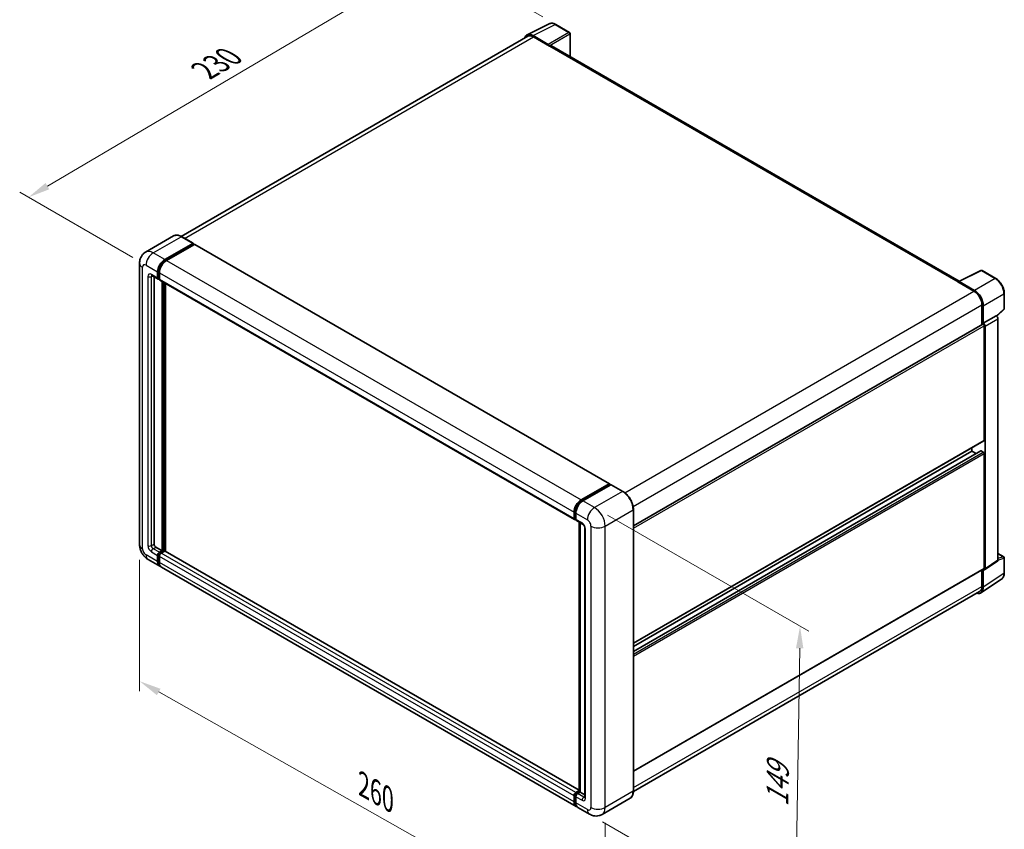
# Model space of a CAD drawing. Units: millimetres. Extents: x 2 to 7892, y 3 to 986.
# Drawn here: x 430 to 766, y 180 to 456 of the extents above; entities that cross this region are included whole.
import ezdxf

# ---------------------------------------------------------------- set-up
doc = ezdxf.new("R2010")
doc.units = ezdxf.units.MM
for name, color, linetype, lineweight in [('Dimension (ISO)', 7, 'Continuous', 18), ('Visible (ISO)', 7, 'Continuous', 35), ('Visible Narrow (ISO)', 7, 'Continuous', 25)]:
    doc.layers.add(name, color=color, linetype=linetype, lineweight=lineweight)
doc.styles.add('Note Text (TK)', font='MS PGothic.ttf')
doc.dimstyles.new('Default - Method 1b (TK)', dxfattribs={"dimscale": 3, "dimtxt": 2.5, "dimasz": 2.5, "dimexe": 1, "dimexo": 1.499999999999999, "dimgap": 1, "dimtad": 1, "dimtoh": 1, "dimrnd": 1e-08, "dimdsep": 46, "dimtxsty": 'Note Text (TK)', "dimcen": 0.09, "dimdle": 5, "dimclrd": 100, "dimclre": 100, "dimclrt": 7, "dimadec": 1, "dimazin": 1, "dimtfac": 1, "dimtmove": 0, "dimatfit": 3, "dimfxl": 1, "dimtolj": 1, "dimlwd": -1, "dimlwe": -1, "dimarcsym": 0})

# ---------------------------------------------------------------- blocks, each defined once
blk = doc.blocks.new('*D26')
at = {"layer": 'Defpoints', "color": 0}
for p in [(572.6882101348417, 477.5145015441514), (612.9932966624774, 454.2443489877096), (473.4285001191996, 372.2545596136279)]:
    blk.add_point(p, dxfattribs=at)
at = {"layer": 'Dimension (ISO)', "color": 100}
for p, q in [((608.5166886709698, 456.8289198166629), (569.7038048071698, 479.2375487634536)), ((439.8366291149425, 399.1880257818286), (566.2275000556219, 473.7054038462353)), ((468.9518921276921, 374.8391304425813), (430.3915137080511, 397.1019753032149))]:
    blk.add_line(p, q, dxfattribs=at)
for points in [[(565.5926504393026, 474.7821888594386), (566.8623496719412, 472.6286188330321), (572.6882101348417, 477.5145015441514)], [(439.2017794986231, 400.2648107950319), (440.4714787312618, 398.1112407686254), (433.3759190357228, 395.3789280839126)]]:
    blk.add_solid(points, dxfattribs=at)
at = {"layer": 'Dimension (ISO)', "color": 7, "insert": (491.9950262173056, 437.7753369709586), "char_height": 7.5, "attachment_point": 4, "rotation": 30.522700086710852, "style": 'Note Text (TK)'}
blk.add_mtext('\\A1;{\\Q-29.477;\\W0.821;\\H0.816x; \\fＭＳ Ｐゴシック|b0|i0;\\H7.5000;230}', dxfattribs=at)
blk = doc.blocks.new('*D27')
at = {"layer": 'Defpoints', "color": 0}
for p in [(471.2121117441254, 277.074386751216), (629.8001140159162, 187.4930475865747), (629.8001140159331, 140.9527424737049)]:
    blk.add_point(p, dxfattribs=at)
at = {"layer": 'Dimension (ISO)', "color": 100}
for p, q in [((471.2121117441272, 271.9060897839726), (471.2121117441434, 227.0885503268501)), ((477.7423092567683, 226.8453799092696), (623.2699165033067, 144.641444202781)), ((629.8001140159182, 182.3247506193314), (629.8001140159342, 137.5072111622094))]:
    blk.add_line(p, q, dxfattribs=at)
for points in [[(478.3570928782811, 227.933746161374), (477.1275256352558, 225.7570136571652), (471.2121117441421, 230.5340816383457)], [(623.8847001248195, 145.7298104548854), (622.655132881794, 143.5530779506766), (629.8001140159331, 140.9527424737049)]]:
    blk.add_solid(points, dxfattribs=at)
at = {"layer": 'Dimension (ISO)', "color": 7, "insert": (546.1352578697106, 195.964815054185), "char_height": 7.5, "attachment_point": 4, "rotation": 330.53927088804346, "style": 'Note Text (TK)'}
blk.add_mtext('\\A1;{\\Q-29.461;\\W0.821;\\H0.816x; \\fＭＳ Ｐゴシック|b0|i0;\\H7.5000;260}', dxfattribs=at)
blk = doc.blocks.new('*D28')
at = {"layer": 'Defpoints', "color": 0}
for p in [(626.1635648554923, 289.6717625712242), (624.449279141243, 185.2236718429667), (694.4528504787119, 144.8070910870441)]:
    blk.add_point(p, dxfattribs=at)
at = {"layer": 'Dimension (ISO)', "color": 100}
for p, q in [((630.6219238001871, 287.0977278343608), (699.1393754894239, 247.5391586573928)), ((696.044056762899, 241.7561917863781), (694.5759299087738, 152.3060811159677)), ((628.9076380859378, 182.6496371061033), (697.425089775175, 143.0910679291351))]:
    blk.add_line(p, q, dxfattribs=at)
for points in [[(694.7942250914117, 241.7767050247217), (697.2938884343863, 241.7356785480345), (696.1671361929608, 249.2551818153017)], [(693.3260982372864, 152.3265943543113), (695.8257615802611, 152.285567877624), (694.4528504787119, 144.8070910870441)]]:
    blk.add_solid(points, dxfattribs=at)
at = {"layer": 'Dimension (ISO)', "color": 7, "insert": (688.3828591943575, 186.2940875771134), "char_height": 7.5, "attachment_point": 4, "rotation": 89.05970020682787, "style": 'Note Text (TK)'}
blk.add_mtext('\\A1;{\\Q29.060;\\W0.824;\\H0.816x; \\fＭＳ Ｐゴシック|b0|i0;\\H7.5000;149}', dxfattribs=at)

msp = doc.modelspace()

# ---------------------------------------------------------------- linework, layer by layer
at = {"layer": 'Visible (ISO)'}
for p, q in [((603.1857832017574, 450.7177243037873), (610.7283241281036, 454.4846608442199)), ((617.6384022857767, 451.5624960056833), (612.9932966624774, 454.2443489877098)), ((603.4763586363778, 450.2168986923636), (485.390678266618, 382.0400993433862)), ((610.4053697677739, 447.4887808446744), (605.2515611103565, 450.4643336603865)), ((605.4049300649496, 450.0258589470591), (610.8597538055315, 446.8765149920518)), ((617.852688000065, 443.2739762119936), (617.8526880000624, 451.1913422612045)), ((610.7082309238486, 446.96399676858), (610.7082309238486, 446.9642099347141)), ((750.3716494573011, 366.7641181419201), (611.502610948389, 446.9401949071536)), ((482.8273792007136, 382.2197564686439), (473.2814376546952, 376.7084045473771)), ((479.7924611498776, 374.179158697244), (489.3384026958958, 379.6905106185108)), ((479.7924611498776, 373.9692024335769), (489.4899255775787, 379.5680361313717)), ((489.9141896462907, 379.3230871570934), (480.398552676609, 373.829231591132)), ((489.4455455530389, 379.7011239376944), (485.5059506292851, 381.9756501274216)), ((489.4899255775787, 379.6030288419829), (489.4899255775787, 379.5680361313717)), ((489.4899255775787, 379.5680361313717), (489.9141896462907, 379.3230871570934)), ((490.0427610748621, 379.3358231401137), (631.2620868032614, 297.8028074160451)), ((471.2121117440913, 372.954413825852), (471.2121117441259, 277.0743867512164)), ((477.368095042954, 367.88047078723), (477.3680950429532, 369.9800334239009)), ((477.5499225009733, 367.9854489190636), (477.5499225009725, 370.0850115557344)), ((477.9741865696848, 369.6301063177891), (477.9741865696855, 367.5305436811181)), ((750.2055654372639, 366.6811715633107), (757.7481063636103, 370.4481081037434)), ((762.7989844035441, 367.7539948442675), (758.1538787802448, 370.4358478262939)), ((475.4242947975542, 368.7128352757757), (477.5456151411137, 367.488090404384)), ((476.155911989492, 368.2904358930666), (476.1559119895248, 277.2493503042726)), ((477.9741865696855, 367.5375775703145), (477.6741865696853, 367.7107826510715)), ((478.1517066678452, 367.1381632982719), (619.3710323962443, 285.6051475742032)), ((478.8833238598162, 274.9748241145456), (478.8833238597829, 366.7157639155628)), ((479.0651513178357, 274.8698459827122), (479.0651513178024, 366.6107857837293)), ((480.0955069132714, 274.7818491615772), (480.0955069132388, 366.0159097033432)), ((749.9577591903702, 366.5682441393666), (755.4125829309522, 363.4189001843593)), ((750.1092820720493, 366.4809755289839), (750.1092820720493, 366.4807623628405)), ((755.5659518855414, 363.6802796832586), (750.4121432281238, 366.6558324989706)), ((765.7390205225043, 357.4727414769408), (765.7390205225028, 362.6617029101462)), ((758.1399948012441, 358.6948842518495), (758.1399948012463, 352.0162502358703)), ((758.5945634462907, 352.4836781183721), (758.5945634462889, 358.434570583656)), ((763.1515622492443, 354.8903259369629), (765.6015804899959, 357.158232367988)), ((639.4088183945056, 283.4667735761811), (758.3802777320062, 352.1549776506262)), ((758.5945634462907, 352.4836781183721), (762.9815110280567, 355.0164834856276)), ((758.5949326608729, 352.4834649522338), (758.5945634462907, 352.4836781183721)), ((762.9818802426387, 355.0162703194893), (762.9815110280567, 355.0164834856276)), ((763.5876025548149, 271.7500705069736), (763.5876025547883, 353.9671284995687)), ((758.8976092096697, 312.5919880216253), (758.8976092096563, 351.6088603530921)), ((759.2006549730492, 268.8506734253748), (759.2006549730224, 351.4343231323132)), ((639.4088183945203, 243.4601579261057), (758.80884916059, 312.3957978302023)), ((639.4088183945211, 240.6826960986542), (757.7386821856564, 309.0004748116939)), ((639.4088183945206, 242.3803576079099), (754.6549685225526, 308.9177534074519)), ((754.6549685225526, 308.9177534074519), (754.6549685225523, 309.9975537256477)), ((756.1251865165948, 308.0689226528241), (754.6549685225526, 308.9177534074519)), ((758.5945634463058, 308.5678263013395), (757.8672536142279, 308.9877388286737)), ((758.8976092096839, 269.0260633107056), (758.8976092096714, 308.0429356421715)), ((621.6178784050081, 292.2962158670634), (631.1335153746898, 297.7900714330248)), ((621.6622584295479, 292.009391146052), (631.3597228572492, 297.6082248438467)), ((631.7699114777575, 297.4576406822184), (622.2239699317392, 291.9462887609516)), ((631.3153428327093, 297.6850933011913), (631.3153428327093, 297.5826020247319)), ((631.466865714392, 297.5976115246632), (631.7396069014212, 297.4401443269128)), ((635.8166492586543, 295.1937278116747), (631.8770543349005, 297.468254001402)), ((639.4088183945382, 193.0918812843698), (639.4088183945036, 288.9719083590061)), ((619.1935122980844, 285.9975279570495), (619.1935122980838, 288.0970905937204)), ((619.4640998051837, 286.1025060888831), (619.4640998051829, 288.2020687255539)), ((619.6511267064984, 285.740358044363), (619.7996038248156, 285.654634740134)), ((619.799603824815, 287.7471634876084), (619.7996038248156, 285.6476008509375)), ((619.9771239229756, 285.2552204680916), (622.0984442665351, 284.0304755967001)), ((620.979328622046, 192.9356575143014), (620.9793286220126, 284.6765973153193)), ((621.3148326416447, 284.4828939792707), (621.3148326416778, 192.7419541782525)), ((622.882055891427, 282.6732204489868), (622.8820558914598, 190.9923186476922)), ((476.7620035162565, 276.1995689859372), (478.8833238598162, 274.9748241145456)), ((474.1385805118747, 272.0055941587143), (478.0781754356284, 269.731067968987)), ((477.3680950429888, 271.3005895003707), (477.3680950429881, 273.4001521370416)), ((477.5499225010081, 271.4055676322043), (477.5499225010074, 273.5051302688752)), ((477.974186569719, 274.4499334553773), (478.8833238598162, 274.9748241145456)), ((477.9741865697192, 274.2399771917103), (479.0651513178357, 274.8698459827122)), ((477.9741865697194, 273.0502250309299), (477.9741865697205, 270.9506623942592)), ((479.8530703025863, 274.8348532721014), (478.5802780964509, 274.1000063492661)), ((479.4894153865473, 274.624897008434), (479.0651513178357, 274.8698459827122)), ((620.9793286220457, 193.442536773553), (479.9816417311578, 274.8475892551218)), ((763.5876025548143, 274.0433311857765), (765.5247348082461, 272.9249273578016)), ((765.7390205225336, 267.3648121801171), (765.7390205225319, 272.5537736133226)), ((619.9035926907591, 187.8481251388069), (478.6842669623601, 269.3811408628757)), ((639.4088183945362, 199.894233215187), (758.808849160604, 268.8298731192825)), ((758.1399948012736, 268.4437098748752), (758.1399948012752, 262.8148571772196)), ((758.5945634463201, 262.5502801862559), (758.5945634463181, 268.5011726515398)), ((758.5945634463181, 268.5011726515398), (758.5949326609002, 268.5009594854014)), ((759.0379657290428, 268.4675311315502), (763.4249133108085, 271.366928213149)), ((757.7811172262883, 260.6345687171331), (764.8146504279167, 265.2831324982216)), ((757.3411543595568, 261.0491454544128), (639.4069968714837, 192.9598278819653)), ((619.1935122981193, 189.4176466701904), (619.1935122981185, 191.5172093068611)), ((619.4640998052184, 189.5226248020231), (619.4640998052176, 191.6221874386939)), ((619.7996038248499, 192.5669906251974), (620.9793286220458, 193.2481050544285)), ((619.7996038248496, 191.1672822007485), (619.7996038248504, 189.0677195640776)), ((619.8439838493895, 192.2801659041846), (620.979328622046, 192.9356575143014)), ((621.3148326416778, 192.7419541782525), (620.4056953515808, 192.2170635190843)), ((621.0420914546487, 192.899421376003), (620.9793286220458, 192.9356575143014)), ((621.0420914546487, 192.899421376003), (621.3148326416778, 192.7419541782527)), ((621.3148326416778, 192.7419541782525), (622.8820558914597, 191.8371174131107)), ((638.2809349729775, 190.6501172107654), (628.7349934269591, 185.1387652894987)), ((624.4492791412437, 185.2236718429667), (620.50968421749, 187.4981980326939))]:
    msp.add_line(p, q, dxfattribs=at)
for centre, radius, start, end in [((617.4241165714911, 451.1913422612043), 0.4285714285714286, 0, 60.00000000000144), ((757.9395930659589, 370.0646940818149), 0.4285714285714269, 60.00000000000144, 116.5387075295102), ((765.3104490939329, 357.4727414769407), 0.4285714285714269, 312.7894813385609, 0), ((765.3104490939605, 272.5537736133225), 0.4285714285714269, 0, 60.00000000000144)]:
    msp.add_arc(centre, radius, start, end, dxfattribs=at)
for centre, major_axis, ratio, start_param, end_param in [((605.2552543814412, 446.9607973274888), (-2.145468680370193, 3.716060760447076), 0.5766474987879852, 5.498396131368427, 6.809920053622161), ((605.4049300649506, 446.8765149920529), (-1.928571428572618, 3.340383700310682), 0.5773502691893871, 5.49778714378182, 6.283185307179493), ((610.4050004406657, 447.1388536735956), (0.2142857142857929, -0.3711537444789998), 0.5780538960693766, 0.7860071509831963, 2.355585502606707), ((610.8597538055318, 445.8267336737163), (0.642857142857242, 1.113461233437236), 0.5773502691895952, 0, 0.7853981633977086), ((489.3384026958959, 379.5155470654548), (0.1071428571428623, 0.1855768722395315), 0.5773502691896258, 5.497787143782728, 7.068583470577737), ((489.9141896462907, 379.1131308934263), (0.1285714285714277, 0.2226922466874272), 0.5773502691896258, 0, 0.7853981633974394), ((479.7924611498785, 371.3797418483495), (1.714285714285883, 2.969229955832246), 0.577350269189626, 0.7853981633981038, 2.356194490193008), ((479.7924611498785, 371.3797418483495), (1.585714285714446, 2.746537709144835), 0.577350269189626, 0.7853981633980949, 2.356194490193013), ((480.3985526766101, 371.0298147422376), (-1.714285714285538, -2.969229955832465), 0.5773502691896255, 3.926990816987421, 5.497787143782232), ((477.9741865696853, 368.2303978933422), (-0.4285714285714262, -0.7423074889580866), 0.5773502691896257, 5.497787143782546, 7.068583470577385), ((477.9741865696853, 368.2303978933422), (-0.2999999999999955, -0.5196152422706581), 0.577350269189626, 5.497787143782382, 6.283185307179345), ((478.5802780964168, 367.88047078723), (-0.4285714285714301, -0.7423074889580934), 0.5773502691896258, 5.497787143782242, 6.283185307179498), ((749.9577591903706, 365.5184628210311), (0.6428571428572382, 1.113461233437181), 0.5773502691895951, 0.5386578361824625, 0.78539816339788), ((750.4125125552324, 366.3054788656808), (-0.2145468680370202, 0.3716060760447051), 0.5766474987879848, 5.49839613136806, 7.067974482991878), ((755.4125829309532, 360.2695562293531), (1.928571428572418, -3.340383700310829), 0.5773502691893873, 0.7853981633974483, 2.356194490192288), ((755.5622586144588, 360.1810079724696), (2.142857142857937, -3.711537444789973), 0.5780538960693765, 0.7860071509830729, 2.355585502606729), ((758.5945634462921, 351.7838239061472), (-0.2142857142858711, 0.3711537444789588), 0.5773502691893848, 3.926990816991732, 6.283185307179464), ((758.5941940066564, 351.7836106100759), (0.4285714285715894, -0.7423074889579939), 0.5780538960693765, 0.7860071509830018, 2.355585502606688), ((762.9811415884222, 354.3164159773315), (-0.4285714285715894, 0.7423074889579939), 0.5780538960693765, 3.927599804572794, 5.497178156196481), ((758.594563446304, 312.7669515746812), (0.2142857142858711, -0.371153744478973), 0.5773502691893848, 0, 0.7853981633971153), ((757.8672536142279, 308.7777825650066), (-0.1285714285715142, 0.2226922466873913), 0.5773502691893848, 5.497787143782101, 6.283185307179702), ((758.5945634463058, 308.2178991952276), (-0.2142857142858635, 0.3711537444789457), 0.5773502691893848, 3.92699081698625, 5.497787143781695), ((631.1335153746898, 297.5801151693577), (0.1285714285714286, 0.2226922466874273), 0.5773502691896258, 5.497787143782115, 7.06858347057762), ((631.466865714392, 297.4226479716072), (-0.1071428571429375, 0.1855768722395071), 0.5773502691893853, 5.497787143782215, 6.283185307179396), ((631.7699114777575, 297.2826771291625), (0.1071428571428484, 0.1855768722394886), 0.577350269189626, 0, 0.7853981633975762), ((621.6178784050092, 289.4967990181689), (1.714285714285891, 2.969229955832259), 0.5773502691896258, 0.7853981633981482, 2.356194490192914), ((622.22396993174, 289.1468719120571), (-1.714285714285538, -2.969229955832463), 0.577350269189626, 3.926990816987377, 5.497787143782309), ((619.7996038248158, 286.3474550631614), (-0.4285714285714286, -0.7423074889580907), 0.5773502691896258, 5.497787143782154, 7.068583470577913), ((620.405695351547, 285.9975279570498), (-0.428571428571449, -0.7423074889581254), 0.5773502691896255, 5.497787143782611, 6.283185307179553), ((476.7620035162561, 276.8994231981608), (0.4285714285717387, -0.7423074889579072), 0.5773502691893855, 3.926990816986844, 5.497787143781692), ((477.9741865697194, 273.7500792431537), (0.4285714285714772, 0.7423074889580726), 0.577350269189626, 0.7853981633981473, 2.35619449019299), ((477.9741865697194, 273.7500792431537), (0.3000000000000363, 0.519615242270655), 0.5773502691896258, 0.7853981633981224, 2.356194490192876), ((478.5802780964508, 273.4001521370424), (-0.428571428571385, -0.7423074889581166), 0.577350269189626, 3.926990816986894, 5.49778714378282), ((479.8530703025865, 274.6248970084343), (0.1285714285714278, 0.2226922466874235), 0.577350269189626, 0, 0.7853981633974599), ((762.9811415884488, 272.1010638335798), (0.4290937360740402, -0.7432121520894109), 0.5766474987879847, 0.0348641300008719, 0.7847891758124584), ((479.792461149914, 272.7002979248194), (-1.714285714285703, -2.969229955832344), 0.5773502691896258, 5.497787143782538, 6.460895908025272), ((479.792461149914, 272.7002979248194), (-1.58571428571428, -2.746537709144925), 0.577350269189626, 5.497787143782531, 6.253558932583025), ((480.3985526766457, 272.350370818708), (-1.714285714285713, -2.969229955832359), 0.577350269189626, 5.497787143782633, 6.283185307179592), ((758.5941940066833, 269.201666751981), (0.4290937360740402, -0.7432121520894109), 0.5766474987879847, 5.498396131368239, 7.067974482992044), ((758.5945634463181, 269.2010268637615), (0.2142857142857997, -0.3711537444789195), 0.577350269189385, 1.234e-13, 0.7853981633974787), ((755.56225861449, 264.3052468192867), (2.145468680370189, -3.716060760447061), 0.5766474987879847, 5.756450560739271, 7.067974482992076), ((755.412582930984, 264.3895291547236), (1.928571428572678, -3.340383700310789), 0.5773502691893854, 0, 0.7853981633971207), ((619.7996038248499, 191.8671364129736), (0.4285714285714736, 0.7423074889580653), 0.5773502691896261, 0.7853981633974457, 2.356194490193409), ((620.4056953515809, 191.5172093068607), (-0.4285714285713847, -0.7423074889581165), 0.5773502691896257, 3.926990816987245, 5.497787143782248), ((621.6178784050448, 190.8173550946393), (-1.714285714285718, -2.969229955832368), 0.577350269189626, 5.497787143782633, 6.460895908023932), ((622.2239699317757, 190.4674279885263), (-1.71428571428573, -2.969229955832388), 0.5773502691896257, 5.497787143782558, 6.283185307179586)]:
    msp.add_ellipse(centre, major_axis=major_axis, ratio=ratio, start_param=start_param, end_param=end_param, dxfattribs=at)
for points, knots in [([(612.9932966624773, 454.2443489877098), (612.8407868489538, 454.3324005696016), (612.6864815362964, 454.4082901720932), (612.3763075685875, 454.533234388735), (612.2204191008872, 454.582298037281), (611.9092811850771, 454.6507678571439), (611.7539897058762, 454.6701619653966), (611.4473513116881, 454.6760805976127), (611.295973238573, 454.662538186295), (611.0028690264962, 454.6000540986488), (610.8612103429161, 454.5510275955821), (610.7283241281036, 454.4846608442199)], [-0.7847891758118366, -0.7847891758118366, -0.7847891758118366, -0.7847891758118366, -0.634804166649364, -0.634804166649364, -0.4848191574868914, -0.4848191574868914, -0.3348341483244187, -0.3348341483244187, -0.1848491391619461, -0.1848491391619461, -0.0348641299994733, -0.0348641299994733, -0.0348641299994733, -0.0348641299994733]), ([(485.5059506292851, 381.9756501274216), (485.3150600997172, 382.0858608260534), (485.1231807258667, 382.1793146030001), (484.7413412324042, 382.3299364112004), (484.5513702644176, 382.3871089223429), (484.1773047867365, 382.4627319897206), (483.9931853208989, 382.4811719940789), (483.6353789897525, 382.4772364673365), (483.4616802453289, 382.4548142009872), (483.1305812092764, 382.3682024084003), (482.9732388596303, 382.3039685819834), (482.8273792007136, 382.2197564686439)], [0, 0, 0, 0, 0.1570796326795313, 0.1570796326795313, 0.3141592653590626, 0.3141592653590626, 0.4712388980385939, 0.4712388980385939, 0.6283185307181252, 0.6283185307181252, 0.7853981633976564, 0.7853981633976564, 0.7853981633976564, 0.7853981633976564]), ([(471.2121117440913, 372.954413825852), (471.2121117440913, 373.1831709045099), (471.2274324776728, 373.4213850825503), (471.3014742661256, 373.9184381226656), (471.3602290893174, 374.1775239408152), (471.5396979532177, 374.7117045016748), (471.6607757441363, 374.98711388048), (471.9844386788565, 375.5337408113947), (472.1877927211231, 375.8047934720193), (472.6791204092732, 376.3019967885043), (472.9672783893363, 376.5270246109536), (473.2814376546952, 376.7084045473771)], [4.712388980384689, 4.712388980384689, 4.712388980384689, 4.712388980384689, 4.869468613064137, 4.869468613064137, 5.026548245743585, 5.026548245743585, 5.183627878423033, 5.183627878423033, 5.340707511102481, 5.340707511102481, 5.49778714378193, 5.49778714378193, 5.49778714378193, 5.49778714378193]), ([(475.3043517129358, 368.7634652289983), (475.3043517129358, 368.7634652289983), (475.3057256874662, 368.7633042019928), (475.3148432753346, 368.7614609419145), (475.3287880633636, 368.7579008646277), (475.3686385454596, 368.742181297182), (475.3944849625833, 368.7300459920207), (475.4242947975542, 368.7128352757757)], [5.902696792049801, 5.902696792049801, 5.902696792049801, 5.902696792049801, 5.969026041820524, 5.969026041820524, 6.126105674500055, 6.126105674500055, 6.283185307179585, 6.283185307179585, 6.283185307179585, 6.283185307179585]), ([(765.7390205225028, 362.6617029101463), (765.7390205225026, 362.84599313693), (765.7264960991656, 363.0352256883217), (765.6776169710691, 363.4200110894945), (765.641256015798, 363.6155646276122), (765.5460124381517, 364.0091769873288), (765.4871264723627, 364.2072327142225), (765.3483938465783, 364.6018185665239), (765.2685462775939, 364.7983444941806), (765.0897651753563, 365.1857418704988), (764.9908324881375, 365.3766091004444), (764.7760681160524, 365.7485919045513), (764.6602385897788, 365.9297037399201), (764.4141331716467, 366.2782314043334), (764.2838605102856, 366.4456443913326), (764.0115054511108, 366.7630832957462), (763.8694271431502, 366.9131079014928), (763.576170629215, 367.19239743914), (763.4249967750407, 367.3216637191695), (763.1162024066679, 367.5563869864022), (762.9585844216083, 367.6618497308755), (762.7989844035441, 367.7539948442675)], [-0.7847891758118349, -0.7847891758118349, -0.7847891758118349, -0.7847891758118349, -0.6278313406494678, -0.6278313406494678, -0.4708735054871007, -0.4708735054871007, -0.3139156703247336, -0.3139156703247336, -0.1569578351623664, -0.1569578351623664, 7e-16, 7e-16, 0.1569578351623678, 0.1569578351623678, 0.3139156703247349, 0.3139156703247349, 0.470873505487102, 0.470873505487102, 0.6278313406494691, 0.6278313406494691, 0.7847891758118363, 0.7847891758118363, 0.7847891758118363, 0.7847891758118363]), ([(639.4088183945036, 288.9719083590061), (639.4088183945036, 289.4127511535331), (639.3485438514914, 289.8838424870649), (639.1159244566511, 290.8448288226962), (638.9435466234215, 291.3345883174431), (638.5034823656769, 292.2880575961368), (638.2358507263378, 292.7516091931851), (637.630154238133, 293.6094506590359), (637.292198990552, 294.0036139890354), (636.5762701086254, 294.6855614621954), (636.19843031779, 294.9733064144112), (635.8166492586543, 295.1937278116747)], [1.570796326794896, 1.570796326794896, 1.570796326794896, 1.570796326794896, 1.884955592153876, 1.884955592153876, 2.199114857512855, 2.199114857512855, 2.513274122871834, 2.513274122871834, 2.827433388230813, 2.827433388230813, 3.141592653589793, 3.141592653589793, 3.141592653589793, 3.141592653589793]), ([(619.4640998051829, 288.2020687255539), (619.4640998051827, 288.4743478281169), (619.5012570540614, 288.7635559314027), (619.6436555756615, 289.351826026276), (619.7489444083084, 289.650812736627), (620.0173983672516, 290.2324609802453), (620.180536438373, 290.5150244080763), (620.5500316139412, 291.0383364780768), (620.7563172841755, 291.2790126370597), (621.1945748698221, 291.6964684216637), (621.4264578098087, 291.8732515947704), (621.6622584295479, 292.009391146052)], [3.141592653589792, 3.141592653589792, 3.141592653589792, 3.141592653589792, 3.455751918948771, 3.455751918948771, 3.769911184307751, 3.769911184307751, 4.084070449666731, 4.084070449666731, 4.39822971502571, 4.39822971502571, 4.712388980384689, 4.712388980384689, 4.712388980384689, 4.712388980384689]), ([(619.6511267064984, 285.740358044363), (619.6241987694677, 285.7559048960564), (619.5994699510699, 285.7751738334353), (619.5566373298844, 285.8185186760337), (619.538522129092, 285.8425242798142), (619.5089284291041, 285.8925044031567), (619.4974019686651, 285.9184684567087), (619.4798108638447, 285.9708275458284), (619.4737235496776, 285.997242053865), (619.465869059255, 286.0499703634402), (619.4640998051837, 286.0762993801868), (619.4640998051837, 286.1025060888831)], [2.356194490192761, 2.356194490192761, 2.356194490192761, 2.356194490192761, 2.513274122872165, 2.513274122872165, 2.670353755551569, 2.670353755551569, 2.827433388230973, 2.827433388230973, 2.984513020910377, 2.984513020910377, 3.14159265358978, 3.14159265358978, 3.14159265358978, 3.14159265358978]), ([(622.0984442665351, 284.0304755967001), (622.137675313089, 284.0078255414116), (622.1837117984562, 283.9763712713759), (622.2852751954404, 283.8931386804637), (622.3412551596567, 283.8399725625974), (622.4554882570849, 283.7134960783706), (622.513628725622, 283.6390678447017), (622.6228098414655, 283.4763073437402), (622.673500310166, 283.3875734912861), (622.7595022336262, 283.2082557425912), (622.7948118593307, 283.1176806290947), (622.8464322662524, 282.949189814486), (622.8634102281087, 282.8709255615895), (622.879293949878, 282.7537781235162), (622.882055891427, 282.7100905298611), (622.882055891427, 282.6732204489868)], [3.141592653589765, 3.141592653589765, 3.141592653589765, 3.141592653589765, 3.348316320067317, 3.348316320067317, 3.571777792848934, 3.571777792848934, 3.810832397366205, 3.810832397366205, 4.058806714961324, 4.058806714961324, 4.30647120992382, 4.30647120992382, 4.544135123945525, 4.544135123945525, 4.712388980384689, 4.712388980384689, 4.712388980384689, 4.712388980384689]), ([(474.1385805118747, 272.0055941587143), (473.7423616290483, 272.2343512373721), (473.4082800088986, 272.4962878120309), (472.8188164481447, 273.0577726129992), (472.5638202960652, 273.3583661575526), (472.1153365444742, 273.9935489039729), (471.9221090713946, 274.3282287047646), (471.5962665527443, 275.034218400037), (471.4634429829869, 275.4053483178818), (471.2719146618862, 276.196581136584), (471.212111744126, 276.6168725939006), (471.2121117441259, 277.0743867512164)], [3.141592653589793, 3.141592653589793, 3.141592653589793, 3.141592653589793, 3.455751918948772, 3.455751918948772, 3.769911184307752, 3.769911184307752, 4.084070449666731, 4.084070449666731, 4.398229715025711, 4.398229715025711, 4.712388980384691, 4.712388980384691, 4.712388980384691, 4.712388980384691]), ([(764.8146504279167, 265.2831324982216), (764.9385688279691, 265.365031960381), (765.0518563668734, 265.4631987274946), (765.2525212801456, 265.6857923772863), (765.3399383889326, 265.810118428521), (765.4881319001717, 266.0786343837714), (765.5489818493414, 266.222817803877), (765.6452542038525, 266.5265060529803), (765.6807080716593, 266.6860412504388), (765.7275901898458, 267.0171318943878), (765.7390205225338, 267.1887090163336), (765.7390205225336, 267.3648121801171)], [0.0348641299999734, 0.0348641299999734, 0.0348641299999734, 0.0348641299999734, 0.1848491391623459, 0.1848491391623459, 0.3348341483247184, 0.3348341483247184, 0.4848191574870909, 0.4848191574870909, 0.6348041666494634, 0.6348041666494634, 0.7847891758118358, 0.7847891758118358, 0.7847891758118358, 0.7847891758118358]), ([(619.4640998052178, 191.622187438694), (619.4640998052178, 191.6746008560864), (619.4711040617486, 191.7265699633991), (619.4958231834707, 191.8286884398925), (619.5136046240543, 191.8788410836399), (619.5582190628222, 191.9755053684638), (619.5850611753987, 192.0219972712288), (619.6464676823109, 192.1089666509894), (619.6810104255713, 192.1494421521242), (619.7570880595492, 192.2219087777416), (619.7985924984285, 192.2539591954885), (619.8439838493895, 192.2801659041847)], [3.141592653589756, 3.141592653589756, 3.141592653589756, 3.141592653589756, 3.455751918948743, 3.455751918948743, 3.769911184307729, 3.769911184307729, 4.084070449666716, 4.084070449666716, 4.398229715025703, 4.398229715025703, 4.71238898038469, 4.71238898038469, 4.71238898038469, 4.71238898038469]), ([(638.2809349729775, 190.6501172107654), (638.426794631894, 190.7343293241049), (638.5610939321764, 190.8384748827813), (638.8016514628498, 191.0819091628779), (638.9079190873304, 191.2211255549794), (639.0902305190397, 191.5290271640159), (639.1663207397382, 191.6976993009414), (639.2878619811173, 192.0594610409807), (639.3333346180628, 192.2525669808098), (639.3938120525283, 192.6585605864164), (639.4088183945382, 192.8714598871063), (639.4088183945381, 193.0918812843698)], [0.7853981633976556, 0.7853981633976556, 0.7853981633976556, 0.7853981633976556, 0.9424777960771036, 0.9424777960771036, 1.099557428756551, 1.099557428756551, 1.256637061436, 1.256637061436, 1.413716694115448, 1.413716694115448, 1.570796326794896, 1.570796326794896, 1.570796326794896, 1.570796326794896]), ([(619.9663902260044, 188.1436315266143), (619.9524238193364, 188.1565392879467), (619.9387291356848, 188.1697870174043), (619.8479369942524, 188.261664912584), (619.7799241951461, 188.3508841701311), (619.6638864960706, 188.5468575872626), (619.6158145109563, 188.6535998012147), (619.5393837061969, 188.8810924663265), (619.5110028130986, 189.0018606150003), (619.4733617505759, 189.2545504128951), (619.4640998052184, 189.3864852507418), (619.4640998052184, 189.5226248020231)], [2.486038708390427, 2.486038708390427, 2.486038708390427, 2.486038708390427, 2.513274122872165, 2.513274122872165, 2.670353755551571, 2.670353755551571, 2.827433388230976, 2.827433388230976, 2.984513020910382, 2.984513020910382, 3.141592653589788, 3.141592653589788, 3.141592653589788, 3.141592653589788]), ([(622.8820558914598, 190.9923186476922), (622.8820558914598, 190.9578972152023), (622.8796421654505, 190.9294459087958), (622.8733304691472, 190.8870745952249), (622.8694411925024, 190.873218015898), (622.8664787086217, 190.8644003231435), (622.865931174834, 190.8631299127933), (622.8659311748341, 190.8631299127933)], [4.712388980384695, 4.712388980384695, 4.712388980384695, 4.712388980384695, 4.869468613064143, 4.869468613064143, 5.026548245743592, 5.026548245743592, 5.092877495514058, 5.092877495514058, 5.092877495514058, 5.092877495514058]), ([(628.7349934269591, 185.1387652894987), (628.4208341616, 184.957385353075), (628.0818753607689, 184.8203471332616), (627.4056208137717, 184.643446531983), (627.069205302774, 184.6028630957299), (626.4339810268488, 184.5958762374558), (626.1349306129036, 184.6287244840887), (625.5825822450411, 184.7403901691922), (625.3288299331671, 184.8190499087881), (624.8613484791724, 185.0034543591038), (624.6473885826568, 185.1092933036378), (624.4492791412437, 185.2236718429667)], [5.497787143781931, 5.497787143781931, 5.497787143781931, 5.497787143781931, 5.654866776461462, 5.654866776461462, 5.811946409140993, 5.811946409140993, 5.969026041820525, 5.969026041820525, 6.126105674500056, 6.126105674500056, 6.283185307179586, 6.283185307179586, 6.283185307179586, 6.283185307179586])]:
    msp.add_open_spline(points, degree=3, knots=knots, dxfattribs=at)
at = {"layer": 'Visible Narrow (ISO)'}
for p, q in [((605.2515611103565, 450.4643336603865), (612.7895870928107, 454.2290153231471)), ((612.7895870928107, 454.2290153231471), (617.4346927161102, 451.5471623411207)), ((486.5222307765247, 381.3889005108409), (605.4049300649496, 450.0258589470591)), ((617.4346927161102, 451.5471623411207), (610.4053697677739, 447.4887808446744)), ((610.7082309238486, 446.9642099347141), (617.7375538721849, 451.0225914311605)), ((617.7375538721849, 451.0225914311605), (617.7375538721875, 443.3404489317167)), ((610.8597538055315, 446.8765149920518), (749.9577591903702, 366.5682441393666)), ((475.8528662261238, 376.4536848869712), (485.3988077721423, 381.965036808238)), ((485.3988077721423, 381.965036808238), (489.3384026958958, 379.6905106185108)), ((489.9141896462907, 379.3230871570934), (631.1335153746898, 297.7900714330248)), ((479.7924611498776, 374.179158697244), (475.8528662261238, 376.4536848869712)), ((473.4285001191996, 372.2545596136281), (477.3680950429532, 369.9800334239009)), ((480.223083549313, 373.7205824753437), (479.7924611498776, 373.9692024335769)), ((480.398552676609, 373.829231591132), (621.6178784050081, 292.2962158670634)), ((472.216317065772, 275.6746783267689), (472.2163170657373, 371.5547054014046)), ((477.368095042954, 367.88047078723), (475.2467746993943, 369.1052156586216)), ((477.9805449004079, 369.8363915975014), (477.5499225009725, 370.0850115557344)), ((477.9741865696848, 369.6301063177891), (619.1935122980838, 288.0970905937204)), ((750.4121432281238, 366.6558324989706), (757.9501692105781, 370.4205141617313)), ((757.9501692105781, 370.4205141617313), (762.5952748338776, 367.7386611797049)), ((474.0345916459322, 368.4053614463981), (474.0345916459651, 276.7244596451042)), ((475.2467746993947, 368.4053614463985), (475.6018148957139, 368.6103439993166)), ((475.2467746994279, 276.7244596451044), (475.2467746993947, 368.4053614463984)), ((477.9741865696853, 367.7404999447852), (477.5499225009733, 367.9854489190636)), ((477.9741865696855, 367.5305436811181), (619.1935122980844, 285.9975279570495)), ((479.519719962851, 366.3483404541453), (479.5197199628841, 274.6423933637397)), ((479.8227657262497, 274.8173569167958), (479.8227657262167, 366.1733769010893)), ((762.5952748338776, 367.7386611797049), (755.5659518855414, 363.6802796832586)), ((636.4705472634649, 294.7476838737166), (755.4125829309522, 363.4189001843593)), ((758.5945634462889, 358.434570583656), (765.6238863946251, 362.4929520801023)), ((765.6238863946251, 362.4929520801023), (765.6238863946269, 357.3039906468967)), ((639.2948369056909, 290.0796003489116), (758.1399948012443, 358.6948842518495)), ((765.6238863946269, 357.3039906468967), (763.0807084681899, 354.9498491639183)), ((762.9818802426387, 355.0162703194893), (758.5949326608729, 352.4834649522338)), ((759.2006549730224, 351.4343231323132), (763.5876025547883, 353.9671284995687)), ((639.4088183945059, 282.6219748107655), (758.8976092096563, 351.6088603530921)), ((639.4088183945202, 243.6051024792991), (758.8976092096697, 312.5919880216253)), ((639.4088183945211, 240.595729366738), (757.8672536142279, 308.9877388286737)), ((639.4088183945215, 239.7559043120692), (758.5945634463058, 308.5678263013395)), ((639.4088183945219, 239.0560500998453), (758.8976092096714, 308.0429356421715)), ((621.7694012866908, 291.9987778268684), (631.466865714392, 297.5976115246632)), ((635.7095064015112, 295.1831144924911), (626.163564855493, 289.6717625712243)), ((631.7699114777575, 297.4576406822184), (635.7095064015112, 295.1831144924911)), ((621.7694012866908, 291.9987778268684), (622.048500804443, 291.8376396451634)), ((626.163564855493, 289.6717625712243), (622.2239699317392, 291.9462887609516)), ((629.8001140158823, 283.3730746612113), (639.3460555619006, 288.8844265824781)), ((639.3460555619006, 288.8844265824781), (639.3460555619351, 193.0043995078418)), ((619.5268626377865, 286.0150243123551), (619.5268626377858, 288.114586949026)), ((619.5268626377858, 288.114586949026), (619.8059621555379, 287.9534487673211)), ((619.5268626377865, 286.0150243123551), (619.7996038248154, 285.8575571146048)), ((619.799603824815, 287.7471634876084), (623.7391987485685, 285.4726372978811)), ((621.9209241683753, 284.4228559795459), (619.7996038248156, 285.6476008509375)), ((621.0420914546487, 192.899421376003), (621.0420914546157, 284.640361177021)), ((623.1331072218715, 190.6423915415803), (623.1331072218384, 282.3232933428749)), ((624.9513818020317, 283.3730746612101), (624.9513818020662, 187.4930475865738)), ((629.8001140159168, 187.493047586575), (629.8001140158823, 283.3730746612113)), ((475.2467746994279, 276.7244596451044), (476.1559119895248, 277.2493503042727)), ((475.8528662261594, 275.6746783267689), (476.7620035162565, 276.1995689859372)), ((477.974186569719, 274.4499334553773), (475.8528662261594, 275.6746783267689)), ((477.3680950429888, 271.3005895003707), (473.4285001192351, 273.5751156900979)), ((475.2467746994284, 274.6248970084331), (477.3680950429881, 273.4001521370416)), ((477.9957571935879, 273.2477274890998), (477.5499225010074, 273.5051302688752)), ((478.4200212622995, 273.9825744119349), (477.9741865697192, 274.2399771917103)), ((619.1935122981185, 191.5172093068611), (477.9741865697194, 273.0502250309299)), ((619.7996038248499, 192.5669906251974), (478.5802780964509, 274.1000063492661)), ((620.9793286220457, 193.3555700416368), (479.8530703025863, 274.8348532721014)), ((763.5876025548149, 271.7500705069736), (759.2006549730492, 268.8506734253748)), ((763.58760100665, 271.7484890847738), (765.6238863946545, 272.3850227832786)), ((763.5876025548142, 273.9742844033685), (765.385659810991, 272.9361755624965)), ((765.385659810991, 272.9361755624965), (763.5876025548148, 272.3741109117655)), ((765.6238863946545, 272.3850227832786), (765.6238863946562, 267.1960613500732)), ((477.9741865697203, 271.1606186579258), (477.5499225010081, 271.4055676322043)), ((619.1935122981193, 189.4176466701904), (477.9741865697205, 270.9506623942592)), ((639.4088183945361, 200.0391777683805), (758.8976092096837, 269.0260633107056)), ((765.6238863946562, 267.1960613500732), (758.59456344632, 262.5502801862559)), ((639.4088183945375, 194.2653805175316), (758.1399948012752, 262.8148571772196)), ((619.5268626378214, 189.4351430254952), (619.5268626378206, 191.534705662166)), ((619.5268626378206, 191.534705662166), (619.8211744487182, 191.3647846589185)), ((619.7996038248496, 191.1672822007485), (621.9209241684093, 189.9425373293568)), ((619.9511267065322, 192.2695525850011), (621.0420914546487, 192.899421376003)), ((619.9511267065322, 192.2695525850011), (620.24543851743, 192.0996315817536)), ((622.5270156951404, 190.9923186476927), (620.4056953515808, 192.2170635190843)), ((622.5270156951404, 190.9923186476927), (622.8820558914597, 191.197301200611)), ((639.3460555619351, 193.0043995078418), (629.8001140159168, 187.493047586575)), ((619.5268626378214, 189.4351430254952), (619.7996038248504, 189.2776758277448)), ((623.739198748604, 186.7931933743504), (619.7996038248504, 189.0677195640776))]:
    msp.add_line(p, q, dxfattribs=at)
for centre, major_axis, ratio, start_param, end_param in [((612.7823348921678, 450.7200125436228), (-2.122534198046546, 3.728066554899229), 0.5767738387754379, 5.501873638850518, 6.251798684662892), ((612.7790109481916, 453.8731952432307), (0.2142857142857379, 0.3711537444790445), 0.5773502691895998, 1.623e-13, 0.7504915783583892), ((617.4241165714911, 451.1913422612043), (0.2142857142857449, 0.3711537444790665), 0.5773502691896006, 0, 0.7504915783580053), ((617.4241165714911, 451.1913422612043), (0.2142857142858383, -0.3711537444789854), 0.6169214475543439, 0.786007150983048, 2.355585502606956), ((617.4241165714911, 451.1913422612043), (0.428571428571427, 1.301e-13), 0.5773502691898912, 5.532693728821834, 6.283185307179559), ((485.3988077721437, 377.7659115348963), (-2.571428571430166, 4.453844933747605), 0.5773502691893851, 5.497787143781955, 6.283185307179588), ((485.3988077721423, 381.7900732551821), (0.1071428571428488, 0.1855768722394942), 0.577350269189626, 0, 0.7853981633975416), ((475.8528662261253, 372.2545596136296), (-2.571428571430125, 4.453844933747525), 0.5773502691893853, 5.497787143781923, 6.283185307179591), ((475.8528662261248, 373.6542680380768), (1.714285714285894, 2.969229955832261), 0.5773502691896258, 0.7853981633981038, 2.35619449019301), ((474.6406831726627, 372.9544138258533), (-3.428571428571413, -1.2369e-12), 0.5773502691898664, 0, 0.7853981633972431), ((473.4285001192001, 370.8548511891809), (-0.8571428571433882, 1.484614977915864), 0.5773502691893853, 5.497787143781953, 7.068583470576841), ((480.247029794927, 371.1172965187657), (-1.585714285714112, -2.746537709145012), 0.577350269189626, 4.129998901453625, 5.294779059315388), ((475.2467746993949, 367.7055072341743), (-0.8571428571433956, 1.484614977915876), 0.5773502691893854, 5.497787143781952, 7.068583470576847), ((475.8528662261256, 369.4551427647338), (-0.4285714285714383, -0.7423074889580829), 0.5773502691896258, 5.497787143782576, 6.283185307179573), ((757.939593065959, 370.0646940818148), (-0.1914867023487866, 0.383414021928517), 0.5766474987879934, 5.533260261367187, 6.283185307179474), ((757.9395930659589, 370.0646940818149), (0.2142857142857404, 0.3711537444790769), 0.5773502691896021, 0, 0.750491578357588), ((474.6406831726635, 368.7552885525103), (-0.8571428571428514, -2.58e-13), 0.5773502691898662, 0.7853981633974813, 2.356194490192379), ((475.8528662261262, 368.0554343402865), (-0.428571428571705, 0.7423074889579511), 0.5773502691893854, 0.1679057291928618, 0.7853981633972236), ((762.5846986892585, 367.3828410997884), (0.2142857142857363, 0.3711537444790435), 0.5773502691896021, 1.622e-13, 0.7504915783583864), ((762.5813747452842, 364.2334965600783), (2.142857142857937, -3.711537444789972), 0.5819406512178736, 0.7860071509830391, 2.355585502606746), ((765.3104490939313, 362.6617029101461), (0.4285714285714241, 1.345e-13), 0.57735026918989, 5.532693728821975, 6.283185307179944), ((765.3104490939329, 357.4727414769406), (0.291131396062922, -0.3145091089526427), 0.4352802424315703, 0, 0.666856183976611), ((765.3104490939329, 357.4727414769407), (0.4285714285714337, 1.394e-13), 0.5773502691898899, 5.53269372882211, 6.283185307179669), ((635.7095064015112, 295.0081509394352), (0.1071428571428569, 0.1855768722395431), 0.5773502691896257, 0, 0.7853981633973062), ((635.7095064015128, 290.9839892191493), (2.571428571429921, -4.453844933747785), 0.5773502691893853, 0.7853981633974705, 2.35619449019239), ((621.7694012866917, 289.409317241641), (1.585714285714458, 2.746537709144853), 0.5773502691896258, 0.7853981633981438, 2.356194490193033), ((621.7694012866908, 291.8238142738125), (-0.1071428571429069, 0.1855768722394543), 0.5773502691893855, 5.497787143782217, 6.283185307179611), ((626.1635648554937, 286.8723457223298), (1.714285714285892, 2.969229955832258), 0.5773502691896258, 0.7853981633981048, 2.35619449019301), ((626.1635648554944, 285.4726372978826), (-2.571428571430453, 4.453844933747476), 0.5773502691893854, 3.926990816986805, 5.497787143781663), ((639.1945326802178, 288.971908359006), (0.2142857142857153, 6.68e-14), 0.5773502691898662, 5.497787143782042, 6.283185307179647), ((619.6783855194687, 288.202068725554), (-0.2142857142857238, -7.73e-14), 0.5773502691898664, 0, 0.7853981633974616), ((619.6783855194694, 286.1025060888831), (-0.2142857142857238, -7.73e-14), 0.5773502691898664, 0, 0.7853981633974616), ((619.9511267064984, 286.2599732866335), (-0.2999999999999732, -0.5196152422706412), 0.5773502691896258, 5.497787143782439, 6.283185307179595), ((623.739198748569, 284.0729288734339), (0.8571428571433084, -1.484614977915929), 0.5773502691893853, 0.7853981633975096, 2.35619449019242), ((622.5270156951067, 284.7727830856581), (-0.4285714285714099, -0.7423074889580752), 0.5773502691896257, 5.497787143782506, 6.283185307179632), ((621.9209241683759, 283.0231475550987), (-0.8571428571434804, 1.484614977915819), 0.5773502691893855, 3.926990816986844, 5.497787143781692), ((623.7391987485697, 282.6732204489871), (-0.8571428571428723, -3.149e-13), 0.5773502691898662, 0, 0.7853981633972023), ((627.375747908957, 284.7727830856588), (3.428571428571441, 1.4407e-12), 0.5773502691898665, 3.926990816986801, 5.497787143781677), ((474.6406831726972, 277.0743867512176), (-3.42857142857142, -1.2373e-12), 0.5773502691898662, 0, 0.7853981633972431), ((473.4285001192347, 274.9748241145452), (-0.8571428571433033, 1.484614977915921), 0.5773502691893851, 0.7853981633975096, 2.35619449019242), ((475.2467746994279, 276.0246054328804), (0.8571428571434754, -1.48461497791581), 0.5773502691893855, 3.926990816986844, 5.497787143781692), ((474.6406831726964, 277.0743867512163), (-0.8571428571428572, -2.581e-13), 0.5773502691898662, 0.7853981633974813, 2.356194490192379), ((475.8528662261592, 276.3745325389925), (-0.4285714285716497, 0.7423074889579575), 0.5773502691893853, 0.7853981633974723, 2.35619449019242), ((475.8528662261597, 274.9748241145453), (-0.4285714285713818, -0.7423074889581122), 0.5773502691896257, 3.926990816987244, 5.49778714378221), ((475.8528662261605, 274.9748241145467), (-1.714285714285707, -2.96922995583235), 0.5773502691896258, 5.497787143782557, 6.283185307179591), ((478.4287552147678, 273.4876339135699), (-0.2999999999999803, -0.5196152422707009), 0.577350269189626, 4.03277829686957, 5.391999663903132), ((765.3104490939605, 272.5537736133225), (0.214285714285782, 0.3711537444791318), 0.5773502691896021, 0, 0.5345943498864081), ((765.3104490939605, 272.5537736133225), (0.1278677374455846, -0.4090517218009248), 0.721693113390261, 0.9347452419535509, 2.496880008981905), ((765.3104490939605, 272.5537736133225), (0.4285714285714335, 1.213e-13), 0.57735026918989, 5.532693728822069, 6.283185307179673), ((762.5813747453151, 268.9442821498448), (2.167333244521251, -3.702201813357578), 0.5767738387754358, 0.0313866225166706, 0.7813116683285495), ((765.3104490939622, 267.364812180117), (0.4285714285714173, 1.228e-13), 0.57735026918989, 5.532693728822058, 6.283185307179654), ((619.6783855195034, 191.622187438694), (-0.2142857142857238, -7.73e-14), 0.5773502691898664, 0, 0.7853981633973098), ((619.9511267065324, 191.7796546364446), (0.300000000000024, 0.5196152422706332), 0.5773502691896257, 0.785398163397872, 2.356194490192876), ((619.9511267065322, 192.0945890319451), (-0.1071428571429261, 0.1855768722394874), 0.5773502691893853, 5.497787143782216, 6.283185307179504), ((635.7095064015473, 195.1039621445131), (2.571428571430186, -4.453844933747628), 0.5773502691893854, 0, 0.7853981633972335), ((639.1945326802525, 193.0918812843697), (0.2142857142857104, 7.85e-14), 0.5773502691898661, 5.497787143781884, 6.283185307179578), ((619.6783855195042, 189.5226248020232), (-0.2142857142857734, -7.73e-14), 0.5773502691898665, 0, 0.7853981633969572), ((621.7694012867273, 190.7298733181102), (-1.585714285714275, -2.746537709144916), 0.5773502691896257, 5.497787143782552, 6.13162892830132), ((622.5270156951408, 190.292464435469), (-0.4285714285713846, -0.742307488958116), 0.577350269189626, 3.926990816987245, 5.497787143782248), ((621.9209241684088, 191.3422457538041), (0.8571428571434008, -1.484614977915885), 0.5773502691893853, 5.497787143781953, 7.068583470576828), ((622.5270156951402, 191.6921728599162), (0.4285714285716279, -0.7423074889578171), 0.5773502691893854, 5.497787143781865, 6.115279577986949), ((623.7391987486027, 190.9923186476925), (-0.8571428571428537, -2.931e-13), 0.5773502691898662, 1.183e-13, 0.7853981633974012), ((623.7391987486035, 188.1929017987976), (0.8571428571433939, -1.484614977915872), 0.5773502691893854, 5.497787143781863, 7.068583470576827), ((626.1635648555294, 188.1929017987991), (-1.714285714285737, -2.969229955832398), 0.5773502691896257, 5.497787143782545, 6.283185307179599), ((627.3757479089915, 188.8927560110225), (3.428571428571441, 1.4407e-12), 0.5773502691898665, 3.926990816986791, 5.497787143781677), ((626.1635648555288, 189.5926102232463), (2.571428571430172, -4.453844933747634), 0.5773502691893854, 7e-15, 0.7853981633972694)]:
    msp.add_ellipse(centre, major_axis=major_axis, ratio=ratio, start_param=start_param, end_param=end_param, dxfattribs=at)

# ---------------------------------------------------------------- dimensions: what is measured, and where the dimension line sits
at = {"layer": 'Dimension (ISO)', "color": 100}
for base, p1, p2, angle, text, override, picture, middle in [((572.6882101348417, 477.5145015441514), (473.4285001191997, 372.2545596136279), (612.9932966624774, 454.2443489877096), 210.5227000867108, '{\\Q-29.477;\\W0.821;\\H0.816x; \\fＭＳ Ｐゴシック|b0|i0;\\H7.5000;230}', {"dimgap": 1, "dimtoh": 0, "dimdec": 2, "dimlfac": 1.420103537329183, "dimtol": 0, "dimlim": 0, "dimtp": 0, "dimtm": 0, "dimtdec": 2, "dimtofl": 0, "dimatfit": 1}, '*D26', (503.0320645852835, 436.4467148140328)), ((694.4528504787119, 144.8070910870441), (626.1635648554922, 289.6717625712241), (624.449279141243, 185.2236718429667), 89.05970020682786, '{\\Q29.060;\\W0.824;\\H0.816x; \\fＭＳ Ｐゴシック|b0|i0;\\H7.5000;149}', {"dimgap": 1, "dimtoh": 0, "dimdec": 2, "dimlfac": 1.415397556608104, "dimtol": 0, "dimlim": 0, "dimtp": 0, "dimtm": 0, "dimtdec": 2, "dimtofl": 0, "dimatfit": 1}, '*D28', (695.3099933358362, 197.0311364511726)), ((629.8001140159331, 140.9527424737049), (471.2121117441254, 277.074386751216), (629.8001140159164, 187.4930475865747), 150.5392708880434, '{\\Q-29.461;\\W0.821;\\H0.816x; \\fＭＳ Ｐゴシック|b0|i0;\\H7.5000;260}', {"dimgap": 1, "dimtoh": 0, "dimdec": 2, "dimlfac": 1.42112614078, "dimtol": 0, "dimlim": 0, "dimtp": 0, "dimtm": 0, "dimtdec": 2, "dimtofl": 0, "dimatfit": 1}, '*D27', (550.5061128800377, 185.7434120560252))]:
    dim = msp.add_linear_dim(base=base, p1=p1, p2=p2, angle=angle, text=text, dimstyle='Default - Method 1b (TK)', override=override, dxfattribs=at)
    dim.commit()
    dim.dimension.update_dxf_attribs({"geometry": picture, "text_midpoint": middle, "dimtype": 160})

doc.saveas('drawing.dxf')
